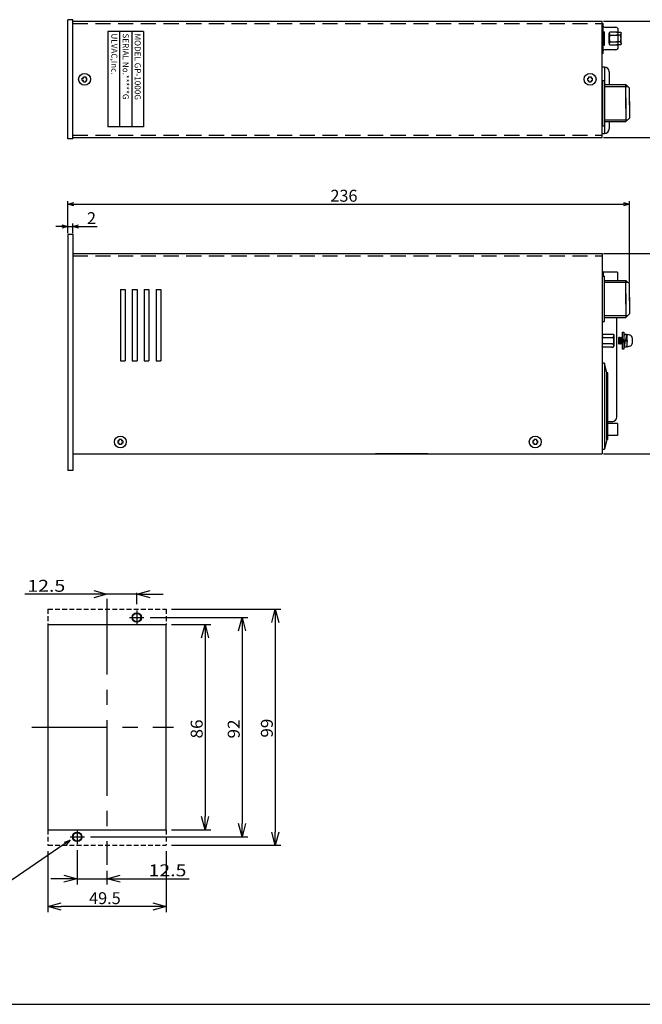
# Model space of a CAD drawing. Extents: x 28 to 718, y 18 to 486.
# Drawn here: x 211 to 472, y 18 to 431 of the extents above; entities that cross this region are included whole.
import ezdxf

# ---------------------------------------------------------------- set-up
doc = ezdxf.new("R2010")
doc.units = 0
for name, pattern in [('ACISOTGL', [3, 2, -1]), ('CENTER', [50.8, 31.75, -6.35, 6.35, -6.35]), ('HIDDEN', [9.525, 6.35, -3.175]), ('NON_PLOTING', [0])]:
    doc.linetypes.add(name, pattern=pattern)
doc.layers.get('0').update_dxf_attribs({"linetype": 'CONTINUOUS'})
doc.styles.add('MX_DIMTXSTY_2', font='txt.shx', dxfattribs={"width": 1.2, "bigfont": 'extfont.shx'})
doc.styles.add('MX_DIMTXSTY_3', font='txt.shx', dxfattribs={"width": 1.05, "bigfont": 'extfont.shx'})
doc.dimstyles.get("Standard").update_dxf_attribs({"dimtxt": 2.5, "dimasz": 2.5, "dimexe": 1.25, "dimexo": 0.625, "dimtad": 1, "dimcen": 2.5, "dimazin": 3, "dimtfac": 1, "dimtmove": 0, "dimatfit": 3})

# ---------------------------------------------------------------- blocks, each defined once
blk = doc.blocks.new('*U27')
at = {"color": 7, "linetype": 'CONTINUOUS'}
for p, q in [((46.947068, 211.598823), (54.147068, 211.598823)), ((46.947068, 211.118823), (46.947068, 211.598823)), ((54.147068, 211.118823), (46.947068, 211.118823)), ((47.847068, 210.758823), (50.547068, 210.398823)), ((47.847068, 210.758823), (49.347068, 210.758823)), ((47.847068, 209.978823), (47.847068, 210.758823)), ((49.047068, 213.218823), (51.867068, 213.218823)), ((49.287068, 212.978823), (49.047068, 213.218823)), ((49.047068, 212.738823), (49.287068, 212.978823)), ((49.287068, 212.498823), (49.047068, 212.738823)), ((49.047068, 212.258823), (49.287068, 212.498823)), ((49.287068, 212.018823), (49.047068, 212.258823)), ((49.047068, 211.778823), (49.287068, 212.018823)), ((49.227068, 211.598823), (49.047068, 211.778823)), ((51.327068, 213.218823), (49.287068, 212.978823)), ((49.287068, 212.978823), (51.327068, 213.218823)), ((51.327068, 213.218823), (49.287068, 212.978823)), ((51.807068, 212.798823), (49.287068, 212.498823)), ((49.287068, 212.498823), (51.807068, 212.798823)), ((51.807068, 212.798823), (49.287068, 212.498823)), ((51.807068, 212.318823), (49.287068, 212.018823)), ((49.287068, 212.018823), (51.807068, 212.318823)), ((51.807068, 212.318823), (49.287068, 212.018823)), ((49.347068, 210.578823), (49.347068, 211.118823)), ((51.807068, 211.838823), (49.767068, 211.598823)), ((49.767068, 211.598823), (51.807068, 211.838823)), ((51.807068, 211.838823), (49.767068, 211.598823)), ((50.547068, 210.398823), (50.547068, 211.118823)), ((50.547068, 211.118823), (53.247068, 210.758823)), ((52.047068, 213.038823), (51.807068, 212.798823)), ((51.807068, 212.798823), (52.047068, 212.558823)), ((52.047068, 212.558823), (51.807068, 212.318823)), ((51.807068, 212.318823), (52.047068, 212.078823)), ((52.047068, 212.078823), (51.807068, 211.838823)), ((51.807068, 211.838823), (52.047068, 211.598823)), ((51.867068, 213.218823), (52.047068, 213.038823)), ((53.247068, 210.758823), (53.247068, 209.978823)), ((54.147068, 211.598823), (54.147068, 211.118823)), ((50.547068, 209.618823), (47.847068, 209.978823)), ((48.147068, 209.618823), (47.907068, 209.378823)), ((48.207068, 208.658823), (47.907068, 209.378823)), ((48.147068, 209.618823), (52.947068, 209.618823)), ((49.647068, 207.458823), (51.447068, 207.458823)), ((50.547068, 210.398823), (50.547068, 209.618823)), ((53.247068, 209.978823), (50.547068, 210.398823)), ((51.747068, 209.618823), (51.747068, 210.218823)), ((51.747068, 209.978823), (53.247068, 209.978823)), ((52.887068, 208.658823), (53.127068, 209.378823)), ((52.947068, 209.618823), (53.127068, 209.378823))]:
    blk.add_line(p, q, dxfattribs=at)
for centre, start, end in [((49.647068, 208.958823), 191.298, 270.023), ((51.447068, 208.958823), 270.023, 348.69)]:
    blk.add_arc(centre, 1.5, start, end, dxfattribs=at)
blk = doc.blocks.new('*U33')
at = {"color": 7, "linetype": 'CONTINUOUS'}
for p, q in [((105.23615, 27.327847), (102.020464, 27.327847)), ((105.23615, 28.677847), (102.148655, 28.677847)), ((105.50705, 28.317847), (105.23615, 28.677847)), ((105.50705, 27.957847), (105.50705, 28.317847)), ((105.50705, 27.957847), (105.50705, 23.907847)), ((102.046102, 23.277847), (105.23615, 23.277847)), ((105.23615, 24.627847), (102.123017, 24.627847)), ((105.23615, 23.277847), (105.50705, 23.637847)), ((105.50705, 23.637847), (105.50705, 23.907847))]:
    blk.add_line(p, q, dxfattribs=at)
for centre, radius, start, end in [((102.44705, 28.677847), 3.06, 334.171, 346.375), ((102.26615, 25.977847), 3.2391, 335.546, 24.419), ((102.35615, 23.277847), 3.15, 11.642, 25.107)]:
    blk.add_arc(centre, radius, start, end, dxfattribs=at)
blk = doc.blocks.new('*U32')
at = {"color": 7, "linetype": 'CONTINUOUS'}
for p, q in [((100.50705, 28.317847), (100.77795, 28.677847)), ((100.50705, 27.957847), (100.50705, 28.317847)), ((100.50705, 27.957847), (100.50705, 23.907847)), ((100.77795, 28.677847), (102.48795, 28.677847)), ((100.77795, 27.327847), (102.48795, 27.327847)), ((100.50705, 23.637847), (100.50705, 23.907847)), ((100.77795, 23.277847), (100.50705, 23.637847)), ((100.77795, 24.627847), (102.48795, 24.627847)), ((102.48795, 23.277847), (100.77795, 23.277847))]:
    blk.add_line(p, q, dxfattribs=at)
for centre, radius, start, end in [((103.74795, 25.977847), 3.2391, 155.581, 204.454), ((103.56705, 28.677847), 3.06, 193.625, 205.829), ((103.65795, 23.277847), 3.15, 154.893, 168.358)]:
    blk.add_arc(centre, radius, start, end, dxfattribs=at)
blk = doc.blocks.new('*U268')
at = {"color": 7, "linetype": 'CONTINUOUS'}
blk.add_text(' ULVAC,Inc.', height=2.5, rotation=270, dxfattribs=at).set_placement((249.15, 425.95))
blk = doc.blocks.new('*U269')
at = {"color": 7, "linetype": 'CONTINUOUS'}
blk.add_text(' SERIAL No.*****G', height=2.5, rotation=270, dxfattribs=at).set_placement((253.943702, 425.95115))
blk = doc.blocks.new('*U270')
at = {"color": 7, "linetype": 'CONTINUOUS'}
blk.add_text(' MODEL GP-1000G', height=2.5, rotation=270, dxfattribs=at).set_placement((258.943702, 425.95115))
blk = doc.blocks.new('_OPEN30')
at = {"color": 0, "linetype": 'BYBLOCK'}
for p, q in [((-1, 0.267949), (0, 0)), ((0, 0), (-1, -0.267949)), ((0, 0), (-1, 0))]:
    blk.add_line(p, q, dxfattribs=at)
blk = doc.blocks.new('*U272')
at = {"color": 7, "linetype": 'CONTINUOUS'}
blk.add_lwpolyline([(229.81, 85.47), (207.54, 70.25), (205.56, 70.25)], dxfattribs=at)
at = {"color": 7, "linetype": 'CONTINUOUS', "xscale": 2.5, "yscale": 2.5, "zscale": 2.5, "rotation": 34.34927241481211}
blk.add_blockref('_OPEN30', (231.88, 86.88), dxfattribs=at)
blk = doc.blocks.new('*U307')
at = {"color": 0, "linetype": 'CONTINUOUS'}
blk.add_text('49', height=5, rotation=90, dxfattribs=at).set_placement((481.69, 401.78))
blk = doc.blocks.new('*D52')
at = {"color": 0, "linetype": 'CONTINUOUS'}
for p, q in [((455.551704, 430.351144), (483.942081, 430.351144)), ((482.692081, 427.851144), (482.692081, 384.051157)), ((455.551704, 381.551157), (483.942081, 381.551157))]:
    blk.add_line(p, q, dxfattribs=at)
at = {"color": 0, "linetype": 'CONTINUOUS', "xscale": 2.5, "yscale": 2.5, "zscale": 2.5}
for p, rotation in [((482.692081, 430.351144), 90), ((482.692081, 381.551157), 270)]:
    blk.add_blockref('_OPEN30', p, dxfattribs=dict(at, rotation=rotation))
at = {"linetype": 'CONTINUOUS'}
blk.add_blockref('*U307', (0, 0), dxfattribs=at)
blk = doc.blocks.new('*U306')
at = {"color": 0, "linetype": 'CONTINUOUS'}
blk.add_text('84', height=5, rotation=90, dxfattribs=at).set_placement((488.31, 286.69))
blk = doc.blocks.new('*D51')
at = {"color": 0, "linetype": 'CONTINUOUS'}
for p, q in [((455.551703, 332.852859), (490.561064, 332.852859)), ((489.311064, 330.352859), (489.311064, 251.352859)), ((455.551703, 248.852859), (490.561064, 248.852859))]:
    blk.add_line(p, q, dxfattribs=at)
at = {"color": 0, "linetype": 'CONTINUOUS', "xscale": 2.5, "yscale": 2.5, "zscale": 2.5}
for p, rotation in [((489.311064, 332.852859), 90), ((489.311064, 248.852859), 270)]:
    blk.add_blockref('_OPEN30', p, dxfattribs=dict(at, rotation=rotation))
at = {"linetype": 'CONTINUOUS'}
blk.add_blockref('*U306', (0, 0), dxfattribs=at)
blk = doc.blocks.new('*U305')
at = {"color": 0, "linetype": 'CONTINUOUS'}
blk.add_text('236', height=5, dxfattribs=at).set_placement((341.01, 354.62))
blk = doc.blocks.new('*D50')
at = {"color": 0, "linetype": 'CONTINUOUS'}
for p, q in [((230.926703, 341.477859), (230.926703, 354.872313)), ((233.426703, 353.622313), (463.926703, 353.622313)), ((466.426703, 320.727858), (466.426703, 354.872313))]:
    blk.add_line(p, q, dxfattribs=at)
at = {"linetype": 'CONTINUOUS'}
blk.add_blockref('*U305', (0, 0), dxfattribs=at)
at = {"color": 0, "linetype": 'CONTINUOUS', "xscale": 2.5, "yscale": 2.5, "zscale": 2.5, "rotation": 180}
blk.add_blockref('_OPEN30', (230.926703, 353.622313), dxfattribs=at)
at = {"color": 0, "linetype": 'CONTINUOUS', "xscale": 2.5, "yscale": 2.5, "zscale": 2.5}
blk.add_blockref('_OPEN30', (466.426703, 353.622313), dxfattribs=at)
blk = doc.blocks.new('*U304')
at = {"color": 0, "linetype": 'CONTINUOUS'}
blk.add_text('2', height=5, dxfattribs=at).set_placement((238.926703, 345.224498))
blk = doc.blocks.new('*D66')
at = {"color": 0, "linetype": 'CONTINUOUS'}
for p, q in [((228.43, 344.22), (225.93, 344.22)), ((230.93, 341.48), (230.93, 345.47)), ((230.93, 344.22), (232.93, 344.22)), ((232.93, 341.48), (232.93, 345.47)), ((235.43, 344.22), (243.26, 344.22))]:
    blk.add_line(p, q, dxfattribs=at)
at = {"linetype": 'CONTINUOUS'}
blk.add_blockref('*U304', (0, 0), dxfattribs=at)
at = {"color": 0, "linetype": 'CONTINUOUS', "xscale": 2.5, "yscale": 2.5, "zscale": 2.5}
blk.add_blockref('_OPEN30', (230.93, 344.22), dxfattribs=at)
at = {"color": 0, "linetype": 'CONTINUOUS', "xscale": 2.5, "yscale": 2.5, "zscale": 2.5, "rotation": 180}
blk.add_blockref('_OPEN30', (232.93, 344.22), dxfattribs=at)
blk = doc.blocks.new('*U299')
at = {"color": 0, "linetype": 'CONTINUOUS'}
blk.add_text('49.5', height=5, dxfattribs=at).set_placement((239.816152, 60.026467))
blk = doc.blocks.new('*D61')
at = {"color": 0, "linetype": 'CONTINUOUS'}
for p, q in [((222.566159, 82.189709), (222.566159, 56.626467)), ((272.066144, 82.189709), (272.066144, 56.626467)), ((266.526144, 59.026467), (228.106159, 59.026467))]:
    blk.add_line(p, q, dxfattribs=at)
at = {"linetype": 'CONTINUOUS'}
blk.add_blockref('*U299', (0, 0), dxfattribs=at)
at = {"color": 0, "linetype": 'CONTINUOUS', "xscale": 5.54, "yscale": 5.54, "zscale": 5.54, "rotation": 180}
blk.add_blockref('_OPEN30', (222.566159, 59.026467), dxfattribs=at)
at = {"color": 0, "linetype": 'CONTINUOUS', "xscale": 5.54, "yscale": 5.54, "zscale": 5.54}
blk.add_blockref('_OPEN30', (272.066144, 59.026467), dxfattribs=at)
blk = doc.blocks.new('*U298')
at = {"color": 0, "linetype": 'CONTINUOUS', "style": 'MX_DIMTXSTY_2', "width": 1.2}
blk.add_text('12.5', height=5, dxfattribs=at).set_placement((264.730544, 71.690802))
blk = doc.blocks.new('*D60')
at = {"color": 0, "linetype": 'CONTINUOUS'}
for p, q in [((234.816159, 82.689707), (234.816159, 68.290793)), ((229.276159, 70.690802), (223.736159, 70.690802)), ((234.816159, 70.690802), (247.316144, 70.690802)), ((247.316144, 73.95109), (247.316144, 68.290793)), ((252.856144, 70.690802), (281.730544, 70.690802))]:
    blk.add_line(p, q, dxfattribs=at)
at = {"linetype": 'CONTINUOUS'}
blk.add_blockref('*U298', (0, 0), dxfattribs=at)
at = {"color": 0, "linetype": 'CONTINUOUS', "xscale": 5.54, "yscale": 5.54, "zscale": 5.54}
blk.add_blockref('_OPEN30', (234.816159, 70.690802), dxfattribs=at)
at = {"color": 0, "linetype": 'CONTINUOUS', "xscale": 5.54, "yscale": 5.54, "zscale": 5.54, "rotation": 180}
blk.add_blockref('_OPEN30', (247.316144, 70.690802), dxfattribs=at)
blk = doc.blocks.new('*U297')
at = {"color": 0, "linetype": 'CONTINUOUS', "style": 'MX_DIMTXSTY_2', "width": 1.2}
blk.add_text('12.5', height=5, dxfattribs=at).set_placement((213.901744, 191.02537))
blk = doc.blocks.new('*D59')
at = {"color": 0, "linetype": 'CONTINUOUS'}
for p, q in [((241.776144, 190.02537), (212.901744, 190.02537)), ((259.816159, 190.02537), (247.316144, 190.02537)), ((259.816159, 185.769692), (259.816159, 190.571962)), ((265.356159, 190.02537), (270.896159, 190.02537))]:
    blk.add_line(p, q, dxfattribs=at)
at = {"linetype": 'CONTINUOUS'}
blk.add_blockref('*U297', (0, 0), dxfattribs=at)
at = {"color": 0, "linetype": 'CONTINUOUS', "xscale": 5.54, "yscale": 5.54, "zscale": 5.54}
blk.add_blockref('_OPEN30', (247.316144, 190.02537), dxfattribs=at)
at = {"color": 0, "linetype": 'CONTINUOUS', "xscale": 5.54, "yscale": 5.54, "zscale": 5.54, "rotation": 180}
blk.add_blockref('_OPEN30', (259.816159, 190.02537), dxfattribs=at)
blk = doc.blocks.new('*U296')
at = {"color": 0, "linetype": 'CONTINUOUS', "style": 'MX_DIMTXSTY_3', "width": 1.05}
blk.add_text('99', height=5, rotation=90, dxfattribs=at).set_placement((316.866537, 129.854708))
blk = doc.blocks.new('*D58')
at = {"color": 0, "linetype": 'CONTINUOUS'}
for p, q in [((274.356145, 183.729693), (320.266546, 183.729693)), ((317.866537, 178.189693), (317.866537, 90.269708)), ((274.356145, 84.729708), (320.266546, 84.729708))]:
    blk.add_line(p, q, dxfattribs=at)
at = {"color": 0, "linetype": 'CONTINUOUS', "xscale": 5.54, "yscale": 5.54, "zscale": 5.54}
for p, rotation in [((317.866537, 183.729693), 90), ((317.866537, 84.729708), 270)]:
    blk.add_blockref('_OPEN30', p, dxfattribs=dict(at, rotation=rotation))
at = {"linetype": 'CONTINUOUS'}
blk.add_blockref('*U296', (0, 0), dxfattribs=at)
blk = doc.blocks.new('*U295')
at = {"color": 0, "linetype": 'CONTINUOUS', "style": 'MX_DIMTXSTY_3', "width": 1.05}
blk.add_text('86', height=5, rotation=90, dxfattribs=at).set_placement((287.440987, 129.508791))
blk = doc.blocks.new('*D57')
at = {"color": 0, "linetype": 'CONTINUOUS'}
for p, q in [((274.356145, 177.229693), (290.840981, 177.229693)), ((288.440987, 171.689693), (288.440987, 96.769708)), ((274.356145, 91.229708), (290.840981, 91.229708))]:
    blk.add_line(p, q, dxfattribs=at)
at = {"color": 0, "linetype": 'CONTINUOUS', "xscale": 5.54, "yscale": 5.54, "zscale": 5.54}
for p, rotation in [((288.440987, 177.229693), 90), ((288.440987, 91.229708), 270)]:
    blk.add_blockref('_OPEN30', p, dxfattribs=dict(at, rotation=rotation))
at = {"linetype": 'CONTINUOUS'}
blk.add_blockref('*U295', (0, 0), dxfattribs=at)
blk = doc.blocks.new('*U294')
at = {"color": 0, "linetype": 'CONTINUOUS', "style": 'MX_DIMTXSTY_3', "width": 1.05}
blk.add_text('92', height=5, rotation=90, dxfattribs=at).set_placement((302.971134, 129.508791))
blk = doc.blocks.new('*D56')
at = {"color": 0, "linetype": 'CONTINUOUS'}
for p, q in [((265.356143, 180.229693), (306.371128, 180.229693)), ((303.971134, 174.689693), (303.971134, 93.769708)), ((240.356158, 88.229708), (306.371128, 88.229708))]:
    blk.add_line(p, q, dxfattribs=at)
at = {"color": 0, "linetype": 'CONTINUOUS', "xscale": 5.54, "yscale": 5.54, "zscale": 5.54}
for p, rotation in [((303.971134, 180.229693), 90), ((303.971134, 88.229708), 270)]:
    blk.add_blockref('_OPEN30', p, dxfattribs=dict(at, rotation=rotation))
at = {"linetype": 'CONTINUOUS'}
blk.add_blockref('*U294', (0, 0), dxfattribs=at)

msp = doc.modelspace()

# ---------------------------------------------------------------- linework, layer by layer
at = {"color": 7, "linetype": 'CONTINUOUS'}
for p, q in [((230.926703, 380.95115), (230.926703, 430.95115)), ((232.926703, 430.95115), (230.926703, 430.95115)), ((232.926703, 380.95115), (232.926703, 430.95115)), ((232.926703, 381.551157), (232.926703, 430.351144)), ((232.926703, 430.351144), (454.926703, 430.351144)), ((454.926703, 381.551157), (454.926703, 430.351144)), ((247.693702, 425.95115), (247.693702, 385.95115)), ((262.693702, 425.95115), (247.693702, 425.95115)), ((252.693702, 385.95115), (252.693702, 425.95115)), ((257.693702, 425.95115), (257.693702, 385.95115)), ((262.693702, 425.95115), (262.693702, 385.95115)), ((454.926703, 429.351144), (455.417679, 429.351144)), ((454.926703, 416.751144), (454.926703, 429.351144)), ((455.426703, 416.751144), (455.426703, 429.351144)), ((455.456703, 425.801144), (455.856703, 425.801144)), ((455.926703, 427.751144), (460.726703, 427.751144)), ((455.956703, 420.401144), (455.956703, 425.701144)), ((455.956703, 425.551144), (456.01803, 425.551144)), ((461.726703, 419.351144), (461.726703, 426.751144)), ((455.956703, 421.58761), (455.956703, 425.088602)), ((455.956703, 420.585223), (455.956703, 424.223125)), ((455.856703, 420.301144), (455.426703, 420.301144)), ((460.726703, 418.351144), (455.926703, 418.351144)), ((455.426703, 416.751144), (454.926703, 416.751144)), ((455.935329, 411.076144), (454.926703, 411.076144)), ((454.926703, 383.226144), (454.926703, 411.076144)), ((455.926703, 411.076144), (455.926703, 393.076144)), ((457.935329, 409.076144), (457.935329, 403.701156)), ((232.926703, 381.551157), (232.926703, 405.95115)), ((236.926703, 406.45115), (237.326703, 406.45115)), ((236.926703, 405.45115), (236.926703, 406.45115)), ((236.926703, 405.45115), (237.326703, 405.45115)), ((237.426703, 406.55115), (237.426703, 406.95115)), ((237.426703, 406.95115), (238.426703, 406.95115)), ((237.426703, 404.95115), (237.426703, 405.35115)), ((237.426703, 404.95115), (238.426703, 404.95115)), ((238.426703, 406.95115), (238.426703, 406.55115)), ((238.426703, 405.35115), (238.426703, 404.95115)), ((238.526703, 406.45115), (238.926703, 406.45115)), ((238.526703, 405.45115), (238.926703, 405.45115)), ((238.926703, 405.45115), (238.926703, 406.45115)), ((448.926403, 406.45115), (449.326403, 406.45115)), ((448.926403, 405.45115), (448.926403, 406.45115)), ((448.926403, 405.45115), (449.326403, 405.45115)), ((449.426403, 406.55115), (449.426403, 406.95115)), ((449.426403, 406.95115), (450.426403, 406.95115)), ((449.426403, 404.95115), (449.426403, 405.35115)), ((449.426403, 404.95115), (450.426403, 404.95115)), ((450.426403, 406.95115), (450.426403, 406.55115)), ((450.426403, 405.35115), (450.426403, 404.95115)), ((450.526403, 406.45115), (450.926403, 406.45115)), ((450.526403, 405.45115), (450.926403, 405.45115)), ((450.926403, 405.45115), (450.926403, 406.45115)), ((454.927003, 405.451156), (455.927003, 405.451156)), ((454.927003, 405.451156), (454.927003, 386.451156)), ((455.927003, 395.951156), (455.927003, 405.451156)), ((455.927003, 403.701156), (464.927003, 403.701156)), ((455.927003, 402.901156), (465.727003, 402.901156)), ((464.927003, 403.701156), (466.427003, 402.201156)), ((464.927003, 393.702156), (464.927003, 403.701156)), ((466.427003, 395.201156), (466.427003, 402.201156)), ((464.927003, 398.200156), (464.927003, 388.201156)), ((466.427003, 396.701156), (466.427003, 389.701156)), ((455.926703, 393.076144), (455.926703, 383.226144)), ((455.927003, 386.451156), (455.927003, 395.951156)), ((455.927003, 389.001156), (465.727003, 389.001156)), ((455.927003, 388.201156), (464.927003, 388.201156)), ((457.935329, 388.201156), (457.935329, 385.226144)), ((464.927003, 388.201156), (466.427003, 389.701156)), ((262.693702, 385.95115), (247.693702, 385.95115)), ((454.927003, 386.451156), (455.927003, 386.451156)), ((232.926703, 380.95115), (230.926703, 380.95115)), ((232.926703, 381.551157), (454.926703, 381.551157)), ((454.926703, 383.226144), (455.935329, 383.226144)), ((232.926703, 340.852859), (230.926703, 340.852859)), ((230.926703, 340.852859), (230.926703, 241.852859)), ((232.926703, 340.852859), (232.926703, 241.852859)), ((232.926703, 332.852859), (232.926703, 248.852859)), ((232.926703, 332.852859), (454.926703, 332.852859)), ((454.926403, 331.352859), (454.926403, 250.352859)), ((454.926703, 332.852859), (454.926703, 248.852859)), ((455.254737, 325.352859), (454.926403, 325.352859)), ((454.926703, 323.352859), (455.926703, 323.352859)), ((454.926703, 323.352859), (454.926703, 304.352859)), ((455.354737, 325.252859), (455.354737, 323.352859)), ((461.414737, 325.102859), (455.354737, 325.102859)), ((455.354737, 325.06878), (455.354737, 323.352859)), ((455.926703, 313.852859), (455.926703, 323.352859)), ((461.414737, 325.102859), (461.414737, 321.60286)), ((455.926703, 321.60286), (464.926703, 321.60286)), ((455.926703, 320.80286), (465.726703, 320.80286)), ((464.926703, 321.60286), (466.426703, 320.10286)), ((464.926703, 311.60386), (464.926703, 321.60286)), ((466.426703, 313.10286), (466.426703, 320.10286)), ((252.926711, 317.852859), (254.926711, 317.852859)), ((252.926711, 317.852859), (252.926711, 287.852859)), ((254.926711, 317.852859), (254.926711, 287.852859)), ((257.926711, 317.852859), (259.926711, 317.852859)), ((257.926711, 317.852859), (257.926711, 287.852859)), ((259.926711, 317.852859), (259.926711, 287.852859)), ((262.926711, 317.852859), (264.926711, 317.852859)), ((262.926711, 317.852859), (262.926711, 287.852859)), ((264.926711, 317.852859), (264.926711, 287.852859)), ((267.926711, 317.852859), (269.926711, 317.852859)), ((267.926711, 317.852859), (267.926711, 287.852859)), ((269.926711, 317.852859), (269.926711, 287.852859)), ((455.926703, 304.352859), (455.926703, 313.852859)), ((464.926703, 316.101859), (464.926703, 306.102859)), ((466.426703, 314.602859), (466.426703, 307.602859)), ((455.926703, 306.902859), (465.726703, 306.902859)), ((455.926703, 306.102859), (464.926703, 306.102859)), ((461.124737, 264.352859), (461.124737, 306.102859)), ((464.926703, 306.102859), (466.426703, 307.602859)), ((454.926703, 304.352859), (455.926703, 304.352859)), ((455.203953, 299.102819), (454.92562, 298.621691)), ((454.925723, 298.621455), (454.925723, 296.627558)), ((455.203953, 299.102819), (459.202534, 299.102819)), ((455.204042, 297.727974), (459.202534, 297.727974)), ((459.04436, 297.727974), (459.648084, 297.727974)), ((459.061046, 299.102819), (459.648071, 299.102819)), ((459.648071, 299.102819), (459.926403, 298.621691)), ((459.926403, 298.621455), (459.926403, 296.62632)), ((454.925723, 296.836959), (454.925723, 294.083964)), ((455.204042, 293.602859), (454.925723, 294.083964)), ((459.135789, 294.977444), (455.20366, 294.977444)), ((459.061046, 293.602859), (455.204042, 293.602859)), ((459.04436, 294.977444), (459.648084, 294.977444)), ((459.061046, 293.602859), (459.648084, 293.602859)), ((459.648084, 293.602859), (459.926403, 294.083964)), ((459.926403, 296.690835), (459.926403, 294.083964)), ((252.926711, 287.852859), (254.926711, 287.852859)), ((257.926711, 287.852859), (259.926711, 287.852859)), ((262.926711, 287.852859), (264.926711, 287.852859)), ((267.926711, 287.852859), (269.926711, 287.852859)), ((455.926403, 286.852859), (454.926403, 286.852859)), ((454.926403, 286.852859), (454.926403, 250.852859)), ((455.926403, 286.852859), (455.926403, 250.852859)), ((456.926403, 282.852859), (455.926403, 286.852859)), ((457.426403, 282.852859), (456.926403, 282.852859)), ((456.926403, 254.852859), (456.926403, 282.852859)), ((457.426403, 254.852859), (457.426403, 282.852859)), ((459.124737, 262.352859), (457.426403, 262.352859)), ((461.414737, 261.602859), (457.426403, 261.602859)), ((461.414737, 261.602859), (461.414737, 256.602859)), ((232.926696, 258.352859), (232.926696, 249.352859)), ((461.414737, 256.602859), (457.426403, 256.602859)), ((252.326696, 254.352859), (251.926696, 254.352859)), ((251.926696, 254.352859), (251.926696, 253.352859)), ((252.326696, 253.352859), (251.926696, 253.352859)), ((252.426696, 254.452859), (252.426696, 254.852859)), ((253.426696, 254.852859), (252.426696, 254.852859)), ((252.426696, 252.852859), (252.426696, 253.252859)), ((253.426696, 252.852859), (252.426696, 252.852859)), ((253.426696, 254.852859), (253.426696, 254.452859)), ((253.426696, 253.252859), (253.426696, 252.852859)), ((253.926696, 254.352859), (253.526696, 254.352859)), ((253.926696, 253.352859), (253.526696, 253.352859)), ((253.926696, 254.352859), (253.926696, 253.352859)), ((426.326403, 254.352859), (425.926403, 254.352859)), ((425.926403, 254.352859), (425.926403, 253.352859)), ((426.326403, 253.352859), (425.926403, 253.352859)), ((426.426403, 254.452859), (426.426403, 254.852859)), ((427.426403, 254.852859), (426.426403, 254.852859)), ((426.426403, 252.852859), (426.426403, 253.252859)), ((427.426403, 252.852859), (426.426403, 252.852859)), ((427.426403, 254.852859), (427.426403, 254.452859)), ((427.426403, 253.252859), (427.426403, 252.852859)), ((427.926403, 254.352859), (427.526403, 254.352859)), ((427.926403, 253.352859), (427.526403, 253.352859)), ((427.926403, 254.352859), (427.926403, 253.352859)), ((456.926403, 254.852859), (455.926403, 250.852859)), ((457.426403, 254.852859), (456.926403, 254.852859)), ((232.926703, 248.852859), (454.926703, 248.852859)), ((381.926703, 248.852859), (359.926703, 248.852859)), ((454.926403, 250.852859), (455.926403, 250.852859)), ((232.926703, 241.852859), (230.926703, 241.852859)), ((222.566159, 177.229693), (222.566159, 91.229708)), ((222.566159, 177.229693), (272.066144, 177.229693)), ((272.066144, 91.229708), (272.066144, 177.229693)), ((222.566159, 91.229708), (272.066144, 91.229708))]:
    msp.add_line(p, q, dxfattribs=at)
at = {"color": 7, "linetype": 'HIDDEN'}
for p, q in [((232.926703, 429.351144), (454.926703, 429.351144)), ((232.926703, 382.551157), (454.926703, 382.551157)), ((232.926703, 331.852859), (454.926703, 331.852859))]:
    msp.add_line(p, q, dxfattribs=at)
at = {"color": 7, "linetype": 'CENTER'}
for p, q in [((247.316144, 188.031962), (247.316144, 76.491091)), ((259.816159, 183.229693), (259.816159, 177.229693)), ((256.816159, 180.229693), (262.816144, 180.229693)), ((215.762478, 134.229693), (275.237957, 134.229693)), ((234.816159, 91.229708), (234.816159, 85.229708)), ((231.816159, 88.229708), (237.816159, 88.229708))]:
    msp.add_line(p, q, dxfattribs=at)
at = {"color": 7, "linetype": 'ACISOTGL'}
for p, q in [((222.566159, 183.729693), (222.566159, 177.229693)), ((222.566159, 183.729693), (272.066144, 183.729693)), ((272.066144, 183.729693), (272.066144, 177.229693)), ((222.566159, 91.229708), (222.566159, 84.729708)), ((272.066144, 91.229708), (272.066144, 84.729708)), ((222.566159, 84.729708), (272.066144, 84.729708))]:
    msp.add_line(p, q, dxfattribs=at)
at = {"color": 7, "linetype": 'NON_PLOTING'}
msp.add_line((28.36243, 18.006315), (717.953018, 18.006315), dxfattribs=at)
at = {"color": 7, "linetype": 'CONTINUOUS'}
for centre, radius in [((237.926703, 405.95115), 2.5), ((449.926403, 405.95115), 2.5), ((252.926696, 253.852859), 2.5), ((426.926403, 253.852859), 2.5), ((259.816159, 180.229693), 2), ((259.816159, 180.229693), 1.75), ((234.816159, 88.229708), 2), ((234.816159, 88.229708), 1.75)]:
    msp.add_circle(centre, radius, dxfattribs=at)
for centre, radius, start, end in [((455.926703, 428.251144), 0.5, 180, 270), ((455.856703, 425.701144), 0.1, 0, 90), ((460.726703, 426.751144), 1, 0, 90), ((455.926703, 417.851144), 0.5, 90, 180), ((455.856703, 420.401144), 0.1, 270, 0), ((460.726703, 419.351144), 1, 270, 0), ((455.935329, 409.076144), 2, 0, 90), ((237.326703, 406.55115), 0.1, 270, 0), ((237.326703, 405.35115), 0.1, 0, 90), ((238.526703, 406.55115), 0.1, 180, 270), ((238.526703, 405.35115), 0.1, 90, 180), ((449.326403, 406.55115), 0.1, 270, 0), ((449.326403, 405.35115), 0.1, 0, 90), ((450.526403, 406.55115), 0.1, 180, 270), ((450.526403, 405.35115), 0.1, 90, 180), ((455.935329, 385.226144), 2, 270, 0), ((455.254737, 325.252859), 0.1, 0, 90), ((455.914471, 298.415267), 0.988748, 180, 224.046), ((458.464258, 296.352709), 3.537855, 157.132, 176.643664), ((456.387868, 296.352709), 3.537855, 357.360615, 22.867), ((458.937655, 298.415267), 0.988748, 315.953, 0), ((455.914471, 294.290152), 0.988748, 135.953, 180), ((458.464258, 296.352709), 3.537855, 176.202688, 202.867), ((456.387868, 296.352709), 3.537855, 337.132, 357.584949), ((458.937655, 294.290152), 0.988748, 0, 44.046), ((459.124737, 264.352859), 2, 270, 0), ((252.326696, 254.452859), 0.1, 270, 0), ((252.326696, 253.252859), 0.1, 0, 90), ((253.526696, 254.452859), 0.1, 180, 270), ((253.526696, 253.252859), 0.1, 90, 180), ((426.326403, 254.452859), 0.1, 270, 0), ((426.326403, 253.252859), 0.1, 0, 90), ((427.526403, 254.452859), 0.1, 180, 270), ((427.526403, 253.252859), 0.1, 90, 180)]:
    msp.add_arc(centre, radius, start, end, dxfattribs=at)
msp.add_point((232.926703, 340.852859), dxfattribs=at)

# ---------------------------------------------------------------- block references
at = {"color": 7, "linetype": 'BYBLOCK'}
for name, p, rotation in [('*U33', (563.461953, 449.02899), 180), ('*U32', (563.461953, 449.02899), 180), ('*U27', (675.144546, 245.805791), 90)]:
    msp.add_blockref(name, p, dxfattribs=dict(at, rotation=rotation))
at = {"linetype": 'CONTINUOUS'}
for name in ['*U268', '*U269', '*U270', '*U272']:
    msp.add_blockref(name, (0, 0), dxfattribs=at)

# ---------------------------------------------------------------- dimensions: what is measured, and where the dimension line sits
at = {"color": 7, "linetype": 'CONTINUOUS'}
for base, p1, p2, override, picture, middle in [((482.692081, 381.551157), (454.926704, 430.351144), (454.926704, 381.551157), {"dimtxt": 5, "dimexe": 1.25, "dimexo": 0.625, "dimdec": 0, "dimblk1": 'OPEN30', "dimblk2": 'OPEN30', "dimsah": 1, "dimtzin": 8}, '*D52', (482.692081, 405.95115)), ((489.311064, 248.852859), (454.926703, 332.852859), (454.926703, 248.852859), {"dimtxt": 5, "dimexe": 1.25, "dimexo": 0.625, "dimdec": 2, "dimblk1": 'OPEN30', "dimblk2": 'OPEN30', "dimsah": 1, "dimtzin": 8}, '*D51', (489.311064, 290.852859)), ((317.866537, 84.729708), (271.816145, 183.729693), (271.816145, 84.729708), {"dimtxt": 5, "dimasz": 5.54, "dimexe": 2.400009, "dimexo": 2.54, "dimdec": 0, "dimblk1": 'OPEN30', "dimblk2": 'OPEN30', "dimsah": 1, "dimtzin": 8}, '*D58', (317.866537, 134.229708)), ((303.971134, 88.229708), (262.816143, 180.229693), (237.816158, 88.229708), {"dimtxt": 5, "dimasz": 5.54, "dimexe": 2.399994, "dimexo": 2.54, "dimdec": 0, "dimblk1": 'OPEN30', "dimblk2": 'OPEN30', "dimsah": 1, "dimtzin": 8}, '*D56', (303.971134, 133.883791)), ((288.440987, 91.229708), (271.816145, 177.229693), (271.816145, 91.229708), {"dimtxt": 5, "dimasz": 5.54, "dimexe": 2.399994, "dimexo": 2.54, "dimdec": 0, "dimblk1": 'OPEN30', "dimblk2": 'OPEN30', "dimsah": 1, "dimtzin": 8}, '*D57', (288.440987, 133.883791))]:
    dim = msp.add_linear_dim(base=base, p1=p1, p2=p2, angle=90, dimstyle='Standard', override=override, dxfattribs=at)
    dim.commit()
    dim.dimension.update_dxf_attribs({"geometry": picture, "text_midpoint": middle, "dimtype": 128})
for base, p1, p2, override, picture, middle in [((466.426703, 353.622313), (230.926703, 340.852859), (466.426703, 320.102858), {"dimtxt": 5, "dimexe": 1.25, "dimexo": 0.625, "dimdec": 0, "dimblk1": 'OPEN30', "dimblk2": 'OPEN30', "dimsah": 1, "dimtzin": 8}, '*D50', (347.676703, 353.622313)), ((232.926703, 344.224498), (230.926703, 340.852859), (232.926703, 340.852859), {"dimtxt": 5, "dimexe": 1.25, "dimexo": 0.625, "dimdec": 2, "dimblk1": 'OPEN30', "dimblk2": 'OPEN30', "dimsah": 1, "dimtzin": 8}, '*D66', (240.59337, 344.224498)), ((259.816159, 190.02537), (247.316144, 188.031962), (259.816159, 183.229692), {"dimtxt": 5, "dimasz": 5.54, "dimexe": 0.546592, "dimexo": 2.54, "dimdec": 1, "dimblk1": 'OPEN30', "dimblk2": 'OPEN30', "dimsah": 1, "dimse1": 1, "dimtzin": 8}, '*D59', (221.901744, 190.02537)), ((222.566159, 59.026467), (272.066144, 84.729709), (222.566159, 84.729709), {"dimtxt": 5, "dimasz": 5.54, "dimexe": 2.4, "dimexo": 2.54, "dimdec": 2, "dimblk1": 'OPEN30', "dimblk2": 'OPEN30', "dimsah": 1, "dimtzin": 8}, '*D61', (247.316152, 59.026467)), ((234.816159, 70.690802), (247.316144, 76.49109), (234.816159, 85.229707), {"dimtxt": 5, "dimasz": 5.54, "dimexe": 2.400009, "dimexo": 2.54, "dimdec": 1, "dimblk1": 'OPEN30', "dimblk2": 'OPEN30', "dimsah": 1, "dimtzin": 8}, '*D60', (272.730544, 70.690802))]:
    dim = msp.add_linear_dim(base=base, p1=p1, p2=p2, dimstyle='Standard', override=override, dxfattribs=at)
    dim.commit()
    dim.dimension.update_dxf_attribs({"geometry": picture, "text_midpoint": middle, "dimtype": 128})

doc.saveas('drawing.dxf')
